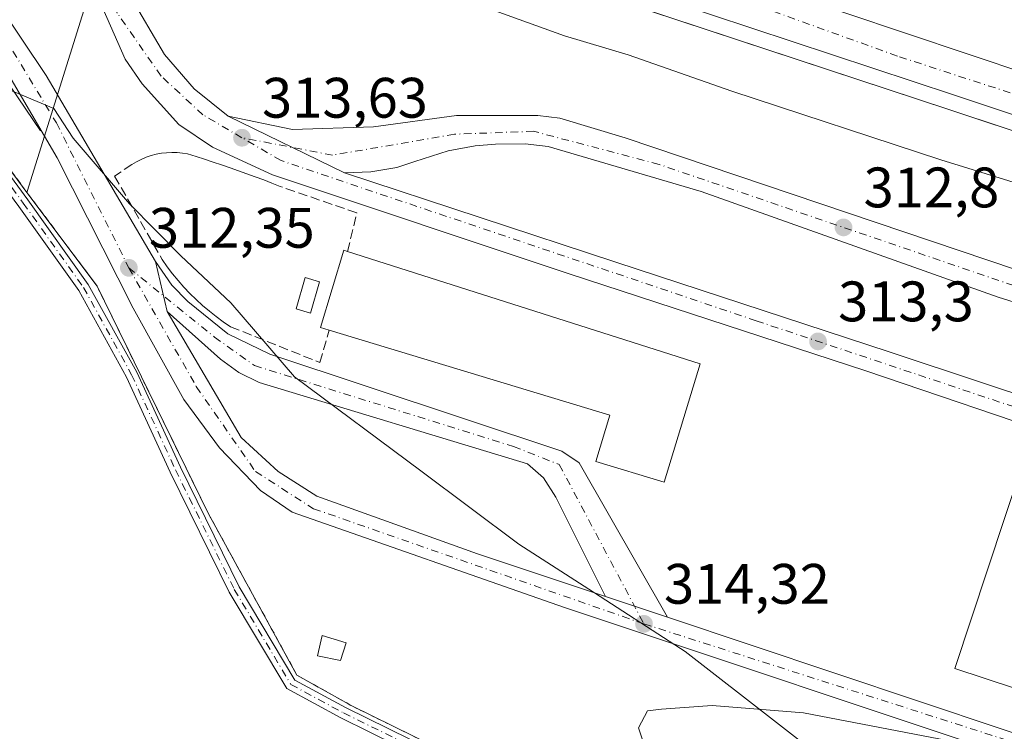
# Model space of a CAD drawing. Units: metres. Extents: x 615562 to 619050, y 4650728 to 4653098.
# Drawn here: x 615649 to 615822, y 4652090 to 4652215 of the extents above; entities that cross this region are included whole.
import ezdxf

# ---------------------------------------------------------------- set-up
doc = ezdxf.new("R2010")
doc.units = ezdxf.units.M
doc.header["$MEASUREMENT"] = 0
for name, pattern in [('DGN Style 2', [1.6480167562047852, 0.988810053722871, -0.6592067024819142]), ('DGN Style 3', [2.307223458686699, 1.648016756204785, -0.6592067024819142]), ('DGN Style 4', [2.6384748266838614, 1.318413404963828, -0.6592067024819142, 0.001648016756204785, -0.6592067024819142])]:
    doc.linetypes.add(name, pattern=pattern)
for name, color, linetype, lineweight in [('Alambrada', 7, 'DGN Style 2', 0), ('Arcén (en calzada doble)', 91, 'Continuous', 13), ('Camino Cxs', 7, 'Continuous', 0), ('Camino eje', 30, 'DGN Style 4', 13), ('Carretera de calzada doble Cxs', 1, 'Continuous', 13), ('Carretera de calzada doble eje', 1, 'DGN Style 4', 0), ('Carretera de calzada única Cxs', 7, 'Continuous', 13), ('Carretera de calzada única eje', 7, 'DGN Style 4', 0), ('Cultivos herbáceos CxS', 92, 'Continuous', 0), ('Curva de nivel normal', 30, 'Continuous', 0), ('Edificación Cxs', 1, 'Continuous', 13), ('Edificación ligera Cxs', 1, 'Continuous', 0), ('Isleta de vial', 135, 'Continuous', 13), ('Municipio', 91, 'Continuous', 13), ('Municipio CxS', 4, 'Continuous', 0), ('Muro lineal', 1, 'DGN Style 3', 13), ('Núcleo urbano CxS', 7, 'Continuous', 0), ('Pastizal CxS', 92, 'Continuous', 0), ('Punto de cota en terreno', 7, 'Continuous', 0), ('Rótulo de punto de cota en terreno', 7, 'Continuous', 0), ('Área de servicio Cxs', 135, 'Continuous', 0)]:
    doc.layers.add(name, color=color, linetype=linetype, lineweight=lineweight)
doc.styles.add('Style-Arial', font='txt')

# ---------------------------------------------------------------- blocks, each defined once
blk = doc.blocks.new('*U11')
at = {"layer": 'Cultivos herbáceos CxS', "color": 92, "linetype": 'Continuous', "lineweight": 0}
blk.add_polyline3d([(615599.4800000006, 4650728.100000001, 324.2195000000065), (615574.7674000004, 4652245.114900001, 310.984500000006), (615588.0762999998, 4652239.210999999, 310.8873000000021), (615594.2100000001, 4652236.49, 310.7759999999981), (615613.7126000002, 4652227.251599999, 310.5923000000039), (615619.3164999997, 4652224.596999999, 310.3352000000014), (615622.54, 4652223.07, 310.2654999999941), (615629.6860999997, 4652212.988500001, 310.3421999999992), (615641.3101000005, 4652196.59, 311.277900000001), (615649.9702000003, 4652185.001900001, 311.9565000000002), (615658.0253999997, 4652174.223200001, 312.6555999999982), (615660.0674000002, 4652171.490800001, 312.7428000000073), (615662.3099999996, 4652168.49, 312.9337999999989), (615681.8239000002, 4652128.606100001, 314.0283999999957), (615697.4342999998, 4652100.1633, 314.0578999999998), (615707.0915999999, 4652094.7393, 314.2755000000034), (615735.9313000003, 4652080.584100001, 314.872199999998)], dxfattribs=at)
blk = doc.blocks.new('5PATER')
at = {"layer": 'Pastizal CxS', "linetype": 'Continuous', "lineweight": 0}
h = blk.add_hatch(color=51, dxfattribs=at)
edge = h.paths.add_edge_path()
edge.add_ellipse((0, 0), major_axis=(-0.1095731443231308, -0.1110710700762829), ratio=0.9994222409660322, start_angle=0, end_angle=360)

msp = doc.modelspace()

# ---------------------------------------------------------------- linework, layer by layer
at = {"layer": 'Alambrada', "color": 7, "linetype": 'DGN Style 2', "lineweight": 0}
msp.add_polyline3d([(615574.7674000004, 4652245.114900001, 312.1294999999955), (615594.2100999998, 4652236.4901, 312.5647999999928), (615622.5401, 4652223.0701, 316.042300000001), (615641.3101000005, 4652196.590100001, 311.6992000000027), (615662.3101000005, 4652168.4901, 313.0106999999989), (615681.8239000002, 4652128.606100001, 317.8858999999939), (615697.4342999998, 4652100.1633, 314.4677999999985), (615707.0916999998, 4652094.7393, 314.5794000000024), (615735.9313000003, 4652080.584100001, 316.4158000000025), (615788.7200999996, 4652062.030099999, 317.3084999999992), (615841.3000999996, 4652045.770099999, 320.3557000000001), (615890.0515000002, 4652032.165300001, 322.7050000000018), (615915.2701000003, 4652033.600099999, 320.3923999999971), (615945.2200999996, 4652040.140100001, 317.6836999999941), (615986.5701000001, 4652048.940099999, 315.5555000000023), (616030.3601000002, 4652067.100099999, 312.7244999999967), (616054.4001000002, 4652075.4801, 311.7926000000007)], dxfattribs=at)
at = {"layer": 'Arcén (en calzada doble)', "color": 91, "linetype": 'Continuous', "lineweight": 13}
for points in [[(615574.4018000001, 4652267.5602, 308.1818000000058), (615574.6401000004, 4652267.460100001, 308.1830999999947), (615583.7701000003, 4652263.050100001, 308.4130000000005), (615598.8501000004, 4652254.380100001, 308.6101999999955), (615615.2100999998, 4652241.690099999, 309.4003999999986), (615623.6601, 4652233.540100001, 309.8261999999959), (615640.5000999998, 4652213.2301, 310.7915999999968), (615652.3601000002, 4652195.790100001, 311.4113999999972)], [(615664.4989, 4652248.247199999, 311.3347000000067), (615812.0100999996, 4652199.590100001, 308.8899999999995), (615911.9001000002, 4652166.4101, 309.5662000000011), (616002.0701000001, 4652133.620100001, 310.0510000000068), (616054.4901000002, 4652113.610099999, 311.1968000000052), (616054.6142999995, 4652113.562700001, 311.1891000000033)]]:
    msp.add_polyline3d(points, dxfattribs=at)
at = {"layer": 'Camino Cxs', "color": 7, "linetype": 'Continuous', "lineweight": 0}
for points in [[(615801.8104999998, 4652055.1066, 318.1276999999973), (615772.0395000001, 4652064.001499999, 316.6340999999957), (615735.0535000004, 4652077.917300001, 315.1380000000063), (615705.1410999997, 4652092.6259, 314.3472000000039), (615695.6414999999, 4652097.782299999, 314.2330999999977), (615685.5396999996, 4652114.7411, 315.1701999999932), (615675.1608999996, 4652135.830700001, 315.9618000000046), (615667.4773000004, 4652152.495100001, 313.9087), (615659.0560999997, 4652167.758500001, 313.2648000000045), (615648.5113000004, 4652182.521500001, 312.3309000000008), (615638.3448999999, 4652196.2885, 311.4141999999993), (615630.8586999997, 4652207.253900001, 310.7375999999931), (615620.9430999998, 4652218.213500001, 311.8206000000064), (615608.9719000002, 4652225.733300001, 310.4774999999936), (615601.4984999998, 4652230.1929, 310.8222999999998), (615574.7909000004, 4652243.679099999, 311.793399999995)], [(615588.0768999998, 4652239.2108, 312.4382000000041), (615602.4628999997, 4652231.9465, 311.1083000000072), (615610.0163000004, 4652227.439099999, 310.8494999999967), (615622.2408999996, 4652219.7601, 313.6949000000022), (615632.4335000003, 4652208.4945, 310.8398000000016), (615639.9757000003, 4652197.446699999, 311.5390999999945), (615650.1294999998, 4652183.696900001, 312.2393000000012), (615660.7511, 4652168.826500001, 313.0709000000061), (615669.2632999998, 4652153.3981, 313.7017000000051), (615676.9665000001, 4652136.691099999, 317.6227000000072), (615687.2988999998, 4652115.695900001, 316.3764999999985), (615697.0784999998, 4652099.277899999, 314.4171999999962), (615706.0597000001, 4652094.402899999, 314.5103999999992), (615735.8487, 4652079.754899999, 316.0265999999974)], [(615639.9757000003, 4652197.446699999, 311.5390999999945), (615650.1294999998, 4652183.696900001, 312.2393000000012), (615660.7511, 4652168.826500001, 313.0709000000061), (615669.2632999998, 4652153.3981, 313.7017000000051), (615676.9665000001, 4652136.691099999, 317.6227000000072), (615687.2988999998, 4652115.695900001, 316.3764999999985), (615697.0784999998, 4652099.277899999, 314.4171999999962), (615706.0597000001, 4652094.402899999, 314.5103999999992), (615735.8487, 4652079.754899999, 316.0265999999974)], [(615735.0535000004, 4652077.917300001, 315.1380000000063), (615705.1410999997, 4652092.6259, 314.3472000000039), (615695.6414999999, 4652097.782299999, 314.2330999999977), (615685.5396999996, 4652114.7411, 315.1701999999932), (615675.1608999996, 4652135.830700001, 315.9618000000046), (615667.4773000004, 4652152.495100001, 313.9087), (615659.0560999997, 4652167.758500001, 313.2648000000045), (615648.5113000004, 4652182.521500001, 312.3309000000008)]]:
    msp.add_polyline3d(points, dxfattribs=at)
at = {"layer": 'Camino eje', "color": 30, "linetype": 'DGN Style 4', "lineweight": 13}
msp.add_polyline3d([(615574.7724000001, 4652244.808700001, 312.0576000000001), (615601.9807000002, 4652231.069700001, 310.9716000000044), (615609.4940999999, 4652226.586100001, 310.6576000000059), (615621.5919000005, 4652218.9867, 312.7232999999979), (615631.6460999995, 4652207.874299999, 310.7897999999986), (615639.1602999996, 4652196.867500001, 311.4746000000014), (615649.3202999998, 4652183.109300001, 312.2884999999951), (615659.9036999998, 4652168.292500001, 313.1733999999997), (615668.3702999996, 4652152.946699999, 313.8117999999959), (615676.0636999998, 4652136.2609, 316.7600999999996), (615686.4193000002, 4652115.218499999, 315.7381000000024), (615696.3601000002, 4652098.530099999, 314.3295999999973), (615705.6004999997, 4652093.5143, 314.4253999999929), (615735.4511000002, 4652078.836100001, 315.563599999994), (615772.3591, 4652064.9497, 316.7510000000038), (615802.9181000004, 4652055.819300001, 318.1258999999991)], dxfattribs=at)
at = {"layer": 'Carretera de calzada doble Cxs', "color": 1, "linetype": 'Continuous', "lineweight": 13}
msp.add_polyline3d([(616063.6700999998, 4652120.9001, 311.597299999994), (616060.7100999998, 4652118.5001, 311.5583000000042), (616057.0301000001, 4652115.520099999, 311.2485000000015), (616003.0100999996, 4652136.130100001, 310.1508999999933), (615912.7801000001, 4652168.940099999, 309.6074999999983), (615812.8501000004, 4652202.130100001, 309.0439999999944), (615663.9501, 4652251.4301, 311.210500000001), (615663.1101000002, 4652256.380100001, 310.8322999999946), (615662.5100999996, 4652259.890100001, 310.1564000000071), (615710.1401000004, 4652244.440099999, 308.2949999999983), (615750.4001000002, 4652231.130100001, 308.5810999999958), (615934.6901000004, 4652169.360099999, 309.7709000000032), (615987.9600999998, 4652150.040100001, 310.1085000000021)], close=True, dxfattribs=at)
for points in [[(615662.5100999996, 4652259.890100001, 310.1564000000071), (615710.1401000004, 4652244.440099999, 308.2949999999983), (615750.4001000002, 4652231.130100001, 308.5810999999958), (615934.6901000004, 4652169.360099999, 309.7709000000032), (615987.9600999998, 4652150.040100001, 310.1085000000021), (616063.6700999998, 4652120.9001, 311.597299999994)], [(616057.0301000001, 4652115.520099999, 311.2485000000015), (616003.0100999996, 4652136.130100001, 310.1508999999933), (615912.7801000001, 4652168.940099999, 309.6074999999983), (615812.8501000004, 4652202.130100001, 309.0439999999944), (615663.9501, 4652251.4301, 311.210500000001)]]:
    msp.add_polyline3d(points, dxfattribs=at)
at = {"layer": 'Carretera de calzada doble eje', "color": 1, "linetype": 'DGN Style 4', "lineweight": 0}
msp.add_polyline3d([(615663.1101000002, 4652256.380100001, 310.8322999999946), (615695.1101000002, 4652245.540100001, 308.4072000000015), (615752.8201000001, 4652227.0101, 308.7684000000008), (615803.3501000004, 4652208.8301, 309.0313000000024), (615869.5000999998, 4652187.3101, 309.4467000000004), (615929.0000999998, 4652167.460100001, 309.8328000000038), (616016.1101000002, 4652135.3201, 310.3727000000072), (616060.7100999998, 4652118.5001, 311.5583000000042)], dxfattribs=at)
at = {"layer": 'Carretera de calzada única Cxs', "color": 7, "linetype": 'Continuous', "lineweight": 13, "extrusion": (0.1474050591821043, -0.07164822926559279, 0.9864777137729089), "elevation": -242253.6006196242, "flags": 128}
msp.add_lwpolyline([(4453267.740775514, 1460047.266878193), (4453267.740775514, 1460024.217428799)], dxfattribs=at)
msp.add_lwpolyline([(4453267.740775514, 1460047.266878193), (4453267.740775514, 1460024.217428799)], dxfattribs=at)
at = {"layer": 'Carretera de calzada única Cxs', "color": 7, "linetype": 'Continuous', "lineweight": 13, "extrusion": (6.131421975101577e-05, -0.000258165135677127, 0.999999964795664), "elevation": -850.4555666024203, "flags": 128}
msp.add_lwpolyline([(615672.5297621615, 4652172.795573909), (615674.6197623056, 4652163.995573617)], dxfattribs=at)
msp.add_lwpolyline([(615672.5297621615, 4652172.795573909), (615674.6197623056, 4652163.995573617)], dxfattribs=at)
at = {"layer": 'Carretera de calzada única Cxs', "color": 7, "linetype": 'Continuous', "lineweight": 13, "extrusion": (-0.01785475118812014, 0.005967979278244891, 0.9998227798381795), "elevation": 17083.75653488707, "flags": 128}
msp.add_lwpolyline([(-4607366.191786871, -890617.4670913103), (-4607366.19178687, -890605.9828219631)], dxfattribs=at)
msp.add_lwpolyline([(-4607366.191786871, -890617.4670913103), (-4607366.19178687, -890605.9828219631)], dxfattribs=at)
at = {"layer": 'Carretera de calzada única Cxs', "color": 7, "linetype": 'Continuous', "lineweight": 13}
for points in [[(615574.2732999995, 4652275.4529, 307.9743000000017), (615575.9401000004, 4652274.630100001, 308.0074000000022), (615594.8800999997, 4652264.340100001, 308.4348999999929), (615605.7701000003, 4652257.270099999, 308.8086999999941), (615624.3300999999, 4652242.640100001, 309.5341999999946), (615632.5201000003, 4652234.350099999, 309.8413), (615640.3601000002, 4652224.9001, 310.2936999999947), (615653.3300999999, 4652205.530099999, 311.1606000000029), (615672.5500999996, 4652172.860099999, 312.8237999999984)], [(615826.3201000001, 4652084.770099999, 315.0935999999929), (615744.4700999996, 4652112.030099999, 314.3032999999996), (615696.5900999998, 4652128.790100001, 313.6916999999958), (615691.0000999998, 4652132.620100001, 314.4882000000071), (615683.7901, 4652140.120100001, 316.2167999999947), (615677.5401, 4652148.620100001, 313.2547999999952), (615668.6300999997, 4652164.6501, 312.9340999999986), (615655.3000999996, 4652191.040100001, 311.6719000000012), (615641.8800999997, 4652213.9101, 310.695000000007), (615633.2500999998, 4652226.020099999, 310.6386999999959), (615616.7500999998, 4652243.460100001, 309.2304000000004), (615600.6501000002, 4652255.4101, 308.6701999999932), (615584.8701, 4652265.120100001, 308.4039000000048), (615575.3718999998, 4652269.694900001, 308.1242000000057), (615574.3602, 4652270.115900001, 308.1137000000017)], [(615941.1601, 4652104.880100001, 315.2100000000065), (615797.4301000005, 4652153.610099999, 313.5764999999956), (615745.3000999996, 4652170.710100001, 313.161300000007), (615693.1501000002, 4652188.0601, 313.9676999999938), (615682.5601000005, 4652192.970100001, 314.1907000000065), (615676.6901000004, 4652196.950099999, 313.8644000000059), (615670.1901000004, 4652204.050100001, 314.1260000000038), (615667.2001, 4652208.4301, 314.3910000000033), (615661.4200999998, 4652221.630100001, 314.3420000000042), (615660.0800999999, 4652229.4001, 314.6484999999957), (615662.2099000001, 4652229.6907, 314.5926999999938), (615664.3300999999, 4652229.9801, 315.3545000000013), (615664.6101000002, 4652228.380100001, 315.7250000000058), (615667.8800999997, 4652219.950099999, 316.3442000000068), (615674.1401000004, 4652209.2501, 316.5605000000069), (615679.3501000004, 4652203.1801, 317.0334000000003), (615685.3400999998, 4652198.390100001, 317.3332999999984), (615705.7901, 4652188.450099999, 313.555600000007), (615753.5100999996, 4652172.7501, 313.4848999999958), (615801.5301000001, 4652156.960100001, 314.1472000000067), (615817.9700999996, 4652151.5101, 314.0031000000017), (615846.4501, 4652142.0801, 314.5703000000067)], [(615664.3300999999, 4652229.9801, 315.3545000000013), (615664.6101000002, 4652228.380100001, 315.7250000000058), (615667.8800999997, 4652219.950099999, 316.3442000000068), (615674.1401000004, 4652209.2501, 316.5605000000069), (615679.3501000004, 4652203.1801, 317.0334000000003), (615685.3400999998, 4652198.390100001, 317.3332999999984)], [(616046.7200999996, 4652097.440099999, 317.1502999999939), (616044.7100999998, 4652095.790100001, 316.6489000000001), (616036.6201, 4652090.380100001, 316.1061000000045), (616029.3300999999, 4652086.970100001, 316.0521000000008), (616020.4901000002, 4652084.860099999, 315.9731999999931), (616013.5000999998, 4652085.110099999, 315.7621999999974), (616002.7301000003, 4652086.300100001, 315.5454000000027), (615988.3601000002, 4652089.530099999, 317.1992000000027), (615941.1601, 4652104.880100001, 315.2100000000065), (615797.4301000005, 4652153.610099999, 313.5764999999956), (615745.3000999996, 4652170.710100001, 313.161300000007), (615693.1501000002, 4652188.0601, 313.9676999999938), (615682.5601000005, 4652192.970100001, 314.1907000000065), (615676.6901000004, 4652196.950099999, 313.8644000000059), (615670.1901000004, 4652204.050100001, 314.1260000000038), (615667.2001, 4652208.4301, 314.3910000000033), (615661.4200999998, 4652221.630100001, 314.3420000000042), (615660.0800999999, 4652229.4001, 314.6484999999957)], [(615640.3601000002, 4652224.9001, 310.2936999999947), (615653.3300999999, 4652205.530099999, 311.1606000000029), (615672.5500999996, 4652172.860099999, 312.8237999999984), (615674.6401000004, 4652164.0601, 312.8214000000008), (615687.6401000004, 4652141.920100001, 313.5350999999937), (615694.1501000002, 4652135.920100001, 313.5314000000071), (615700.9001000002, 4652131.620100001, 313.5884999999981), (615729.1901000004, 4652121.4801, 313.9510000000009), (615751.7001, 4652113.960100001, 314.1858999999968), (615762.5900999998, 4652110.3201, 314.4021000000066), (615865.5500999996, 4652075.920100001, 315.632500000007)], [(615826.3201000001, 4652084.770099999, 315.0935999999929), (615744.4700999996, 4652112.030099999, 314.3032999999996), (615696.5900999998, 4652128.790100001, 313.6916999999958), (615691.0000999998, 4652132.620100001, 314.4882000000071), (615683.7901, 4652140.120100001, 316.2167999999947), (615677.5401, 4652148.620100001, 313.2547999999952), (615668.6300999997, 4652164.6501, 312.9340999999986), (615655.3000999996, 4652191.040100001, 311.6719000000012), (615641.8800999997, 4652213.9101, 310.695000000007)], [(615852.5301000001, 4652156.610099999, 313.6843999999983), (615820.7200999996, 4652166.610099999, 313.2744999999995), (615768.5201000003, 4652185.1501, 312.8125), (615741.6001000004, 4652193.0801, 313.3559999999998), (615737.5800999999, 4652193.550100001, 312.9109999999928), (615732.3400999998, 4652193.460100001, 313.9330000000046), (615728.7701000003, 4652193.1601, 314.3726000000024), (615724.0100999996, 4652192.280099999, 313.366599999994), (615718.1601, 4652190.4301, 313.3475000000035), (615715.0000999998, 4652189.340100001, 313.3668000000035), (615710.4101, 4652188.620100001, 313.3945999999996), (615705.7901, 4652188.450099999, 313.555600000007), (615685.3400999998, 4652198.390100001, 317.3332999999984), (615696.6601, 4652196.040100001, 320.473800000007), (615710.8601000002, 4652196.520099999, 319.4550000000018), (615725.4901000002, 4652198.530099999, 320.5357999999979), (615739.7701000003, 4652198.4801, 314.0200000000041), (615743.6401000004, 4652198.050100001, 314.324099999998), (615755.1501000002, 4652194.5601, 313.5013999999938), (615946.4101, 4652130.0801, 314.5144)], [(615685.3400999998, 4652198.390100001, 317.3332999999984), (615696.6601, 4652196.040100001, 320.473800000007), (615710.8601000002, 4652196.520099999, 319.4550000000018), (615725.4901000002, 4652198.530099999, 320.5357999999979), (615739.7701000003, 4652198.4801, 314.0200000000041), (615743.6401000004, 4652198.050100001, 314.324099999998), (615755.1501000002, 4652194.5601, 313.5013999999938), (615946.4101, 4652130.0801, 314.5144), (615969.1300999997, 4652121.590100001, 315.6015000000043), (615971.3000999996, 4652120.4301, 315.5690999999933), (615978.8000999996, 4652114.7401, 315.1284000000014), (615980.1801000005, 4652113.030099999, 315.0914000000048), (615981.3201000001, 4652110.850099999, 315.0611000000063), (615981.4501, 4652106.540100001, 315.0152999999991), (615980.9101, 4652104.1601, 315.0810999999958), (615979.4101, 4652101.8101, 315.1647999999986), (615974.8701, 4652099.140100001, 315.2357999999949), (615975.0201000003, 4652098.5801, 315.247199999998)], [(615888.1401000004, 4652128.280099999, 314.3989000000001), (615887.7401000002, 4652132.9301, 314.3972000000067), (615887.5500999996, 4652134.850099999, 314.3073000000004), (615887.8501000004, 4652136.9901, 314.2133999999933), (615891.6101000002, 4652143.8201, 314.0239000000001), (615870.8101000005, 4652150.860099999, 314.334400000007), (615852.5301000001, 4652156.610099999, 313.6843999999983), (615820.7200999996, 4652166.610099999, 313.2744999999995), (615768.5201000003, 4652185.1501, 312.8125), (615741.6001000004, 4652193.0801, 313.3559999999998), (615738.5201000003, 4652193.440199999, 313.0185999999958), (615737.5800999999, 4652193.550100001, 312.9109999999928), (615732.3400999998, 4652193.460100001, 313.9330000000046), (615728.7701000003, 4652193.1601, 314.3726000000024), (615724.0100999996, 4652192.280099999, 313.366599999994), (615718.1601, 4652190.4301, 313.3475000000035), (615715.0000999998, 4652189.340100001, 313.3668000000035), (615710.4101, 4652188.620100001, 313.3945999999996), (615705.7901, 4652188.450099999, 313.555600000007)], [(615705.7901, 4652188.450099999, 313.555600000007), (615753.5100999996, 4652172.7501, 313.4848999999958), (615801.5301000001, 4652156.960100001, 314.1472000000067), (615817.9700999996, 4652151.5101, 314.0031000000017), (615846.4501, 4652142.0801, 314.5703000000067), (615888.1401000004, 4652128.280099999, 314.3989000000001)], [(615672.5500999996, 4652172.860099999, 312.8237999999984), (615675.4200999998, 4652168.670100001, 312.9284999999945), (615678.2600999996, 4652165.840100001, 313.1333000000013), (615685.2801000001, 4652160.1601, 313.1218999999983), (615692.6700999998, 4652156.540100001, 313.3062000000064), (615744.0000999998, 4652139.4901, 313.8862999999984), (615747.0601000005, 4652137.4901, 314.3929999999964), (615762.5900999998, 4652110.3201, 314.4021000000066)], [(615674.6401000004, 4652164.0601, 312.8214000000008), (615687.6401000004, 4652141.920100001, 313.5350999999937), (615694.1501000002, 4652135.920100001, 313.5314000000071), (615700.9001000002, 4652131.620100001, 313.5884999999981), (615729.1901000004, 4652121.4801, 313.9510000000009), (615751.7001, 4652113.960100001, 314.1858999999968)], [(615751.7001, 4652113.960100001, 314.1858999999968), (615742.9401000004, 4652131.420100001, 313.741599999994), (615740.7801000001, 4652134.8201, 313.6619999999967), (615737.9801000003, 4652137.290100001, 313.6055000000051), (615690.7901, 4652151.5601, 313.1370000000024), (615687.1901000004, 4652153.350099999, 313.1401999999944), (615683.9801000003, 4652155.6801, 313.0984999999928), (615674.6401000004, 4652164.0601, 312.8214000000008)], [(615762.5900999998, 4652110.3201, 314.4021000000066), (615865.5500999996, 4652075.920100001, 315.632500000007), (615888.6901000004, 4652069.690099999, 315.9867999999988), (615901.4001000002, 4652067.380100001, 315.8524999999936), (615913.3901000004, 4652066.340100001, 315.9101999999984), (615939.1001000004, 4652067.190099999, 315.9342999999935), (615962.5301000001, 4652070.6501, 316.728099999993), (615981.3300999999, 4652076.370100001, 320.289499999999), (615996.0000999998, 4652079.280099999, 317.466499999995), (616006.2301000003, 4652078.850099999, 314.5727000000043), (616015.3400999998, 4652077.390100001, 314.1750999999931), (616019.3800999997, 4652077.300100001, 313.9529000000039), (616030.9901000002, 4652080.050100001, 313.8614999999991), (616052.1401000004, 4652086.4101, 312.5163999999932), (616059.9700999996, 4652088.050100001, 311.8898999999947), (616077.5900999998, 4652089.420100001, 313.0200000000041), (616097.3901000004, 4652088.5101, 310.7446000000054), (616112.4901000002, 4652085.140100001, 310.7394000000059), (616139.6300999997, 4652076.2601, 310.9060999999929), (616175.7001, 4652061.7501, 311.1949000000022)]]:
    msp.add_polyline3d(points, dxfattribs=at)
msp.add_polyline3d([(615762.5900999998, 4652110.3201, 314.4021000000066), (615751.7001, 4652113.960100001, 314.1858999999968), (615742.9401000004, 4652131.420100001, 313.741599999994), (615740.7801000001, 4652134.8201, 313.6619999999967), (615737.9801000003, 4652137.290100001, 313.6055000000051), (615690.7901, 4652151.5601, 313.1370000000024), (615687.1901000004, 4652153.350099999, 313.1401999999944), (615683.9801000003, 4652155.6801, 313.0984999999928), (615674.6401000004, 4652164.0601, 312.8214000000008), (615672.5500999996, 4652172.860099999, 312.8237999999984), (615675.4200999998, 4652168.670100001, 312.9284999999945), (615678.2600999996, 4652165.840100001, 313.1333000000013), (615685.2801000001, 4652160.1601, 313.1218999999983), (615692.6700999998, 4652156.540100001, 313.3062000000064), (615744.0000999998, 4652139.4901, 313.8862999999984), (615747.0601000005, 4652137.4901, 314.3929999999964)], close=True, dxfattribs=at)
at = {"layer": 'Carretera de calzada única eje', "color": 7, "linetype": 'DGN Style 4', "lineweight": 0}
for points in [[(615574.3189000003, 4652272.648499999, 308.045299999998), (615587.1501000002, 4652266.0601, 308.4931999999972), (615602.9001000002, 4652256.840100001, 308.7513000000035), (615615.1401000004, 4652246.780099999, 309.1717999999965), (615624.3501000004, 4652239.4001, 309.5194000000047), (615633.7401000002, 4652228.840100001, 310.0513000000064), (615643.2401000002, 4652216.840100001, 310.5724000000046), (615655.1401000004, 4652197.220100001, 311.3858000000037), (615667.8701, 4652171.7401, 312.4165000000066)], [(615687.7600999996, 4652194.600099999, 315.7090999999928), (615680.8901000004, 4652198.630100001, 315.0577000000048), (615673.5500999996, 4652205.440099999, 314.8364000000001), (615665.8400999998, 4652216.5001, 314.6380000000063), (615662.2100999998, 4652229.690099999, 314.5926000000036)], [(615896.7500999998, 4652144.0101, 314.1055000000051), (615851.9301000005, 4652158.890100001, 313.5399000000034), (615761.1101000002, 4652189.9101, 312.8454000000056), (615739.0401, 4652195.7301, 313.3405000000057), (615725.1300999997, 4652195.220100001, 316.9958000000042), (615703.6801000005, 4652191.540100001, 314.5195999999996), (615687.7600999996, 4652194.600099999, 315.7090999999928)], [(615891.0500999996, 4652124.7501, 314.5136000000057), (615778.1700999998, 4652162.440099999, 313.484500000006), (615694.6300999997, 4652190.5801, 314.3994999999995), (615687.7600999996, 4652194.600099999, 315.7090999999928)], [(615667.8701, 4652171.7401, 312.4165000000066), (615682.9200999998, 4652159.5801, 313.0896000000066), (615689.9600999998, 4652154.550100001, 313.1815000000061), (615735.4901000002, 4652140.340100001, 314.6352000000043), (615743.5401, 4652137.1601, 313.7838000000047), (615758.4301000005, 4652109.170100001, 314.4078000000009)], [(615667.8701, 4652171.7401, 312.4165000000066), (615679.7401000002, 4652150.860099999, 313.1631000000052), (615690.1300999997, 4652135.940099999, 314.3175000000047), (615700.3501000004, 4652129.4001, 313.6502000000037), (615758.4301000005, 4652109.170100001, 314.4078000000009)], [(615758.4301000005, 4652109.170100001, 314.4078000000009), (615825.9600999998, 4652087.540100001, 314.9931999999972), (615871.5800999999, 4652072.040100001, 315.5335000000051), (615891.3501000004, 4652066.840100001, 315.7510000000038), (615911.6201, 4652064.6601, 315.9308000000019), (615933.5800999999, 4652065.3301, 316.0215000000026), (615960.2200999996, 4652068.520099999, 317.1989000000031), (615984.5201000003, 4652074.220100001, 317.0344000000041)]]:
    msp.add_polyline3d(points, dxfattribs=at)
at = {"layer": 'Cultivos herbáceos CxS', "color": 92, "linetype": 'Continuous', "lineweight": 0}
for points in [[(615574.7674000004, 4652245.114900001, 310.984500000006), (615588.0762999998, 4652239.210999999, 310.8873000000021), (615594.2100000001, 4652236.49, 310.7759999999981), (615613.7126000002, 4652227.251599999, 310.5923000000039), (615619.3164999997, 4652224.596999999, 310.3352000000014), (615622.54, 4652223.07, 310.2654999999941), (615629.6860999997, 4652212.988500001, 310.3421999999992), (615641.3101000005, 4652196.59, 311.277900000001), (615649.9702000003, 4652185.001900001, 311.9565000000002)], [(615649.9702000003, 4652185.001900001, 311.9565000000002), (615658.0253999997, 4652174.223200001, 312.6555999999982), (615660.0674000002, 4652171.490800001, 312.7428000000073), (615662.3099999996, 4652168.49, 312.9337999999989), (615681.8239000002, 4652128.606100001, 314.0283999999957), (615697.4342999998, 4652100.1633, 314.0578999999998), (615707.0915999999, 4652094.7393, 314.2755000000034), (615735.9313000003, 4652080.584100001, 314.872199999998), (615788.7199999997, 4652062.029999999, 316.6235000000015), (615804.0498000003, 4652057.2894, 317.5602999999974)]]:
    msp.add_polyline3d(points, dxfattribs=at)
at = {"layer": 'Curva de nivel normal', "color": 30, "linetype": 'Continuous', "lineweight": 0, "flags": 128}
for points, elevation in [([(615666.1637000004, 4652238.499199999), (615666.1681000004, 4652238.498199999), (615667.4800000006, 4652238.190099999), (615677.7000000002, 4652234.3201), (615685.3399999999, 4652231.920100001), (615692.8799999999, 4652229.1801), (615699.4299999997, 4652226.5801), (615711.5700000003, 4652223.210100001), (615717.6900000004, 4652220.7601), (615722.6100000005, 4652219.5101), (615725.2800000003, 4652218.450099999), (615727.6100000005, 4652218.280099999), (615732.9500000002, 4652216.670100001), (615744.4900000002, 4652212.520099999), (615755.6699999999, 4652209.1601), (615773.8600000005, 4652202.780099999), (615810.6200000001, 4652190.690099999), (615868.8700000001, 4652172.7301), (615930.5, 4652152.9101), (615966.9800000006, 4652140.0701), (615999.9400000004, 4652128.4001), (616020.0300000003, 4652120.8301), (616030.9199999999, 4652117.100099999), (616038.0700000003, 4652114.3201)], 309.9999999999999), ([(615814.8200000003, 4652088.0701), (615786.4600000001, 4652093.540100001), (615770.4500000002, 4652094.800100001), (615761.54, 4652094.170100001), (615759.0599999996, 4652093.890100001), (615757.5, 4652090.9001), (615758.9000000004, 4652086.670100001)], 315)]:
    msp.add_lwpolyline(points, dxfattribs=dict(at, elevation=elevation))
at = {"layer": 'Edificación Cxs', "color": 1, "linetype": 'Continuous', "lineweight": 13, "elevation": 318.357600000003, "flags": 128}
msp.add_lwpolyline([(615768.3000999996, 4652154.840100001), (615762.0000999998, 4652134.050100001), (615749.9700999996, 4652137.700099999), (615752.4401000004, 4652145.840100001), (615703.0900999998, 4652160.790100001), (615701.5500999996, 4652161.2601), (615705.6601, 4652174.8201), (615706.3201000001, 4652174.610099999)], close=True, dxfattribs=at)
at = {"layer": 'Edificación Cxs', "color": 1, "linetype": 'Continuous', "lineweight": 13, "extrusion": (-0.0150729205248248, 0.004807867679357519, 0.9998748379048401), "elevation": 13400.98115702827, "flags": 128}
msp.add_lwpolyline([(615641.112528901, 4652163.949027553), (615703.1010038725, 4652144.178799053)], dxfattribs=at)
at = {"layer": 'Edificación Cxs', "color": 1, "linetype": 'Continuous', "lineweight": 13}
for points in [[(615703.0900999998, 4652160.790100001, 314.7069999999949), (615701.5500999996, 4652161.2601, 314.6701999999932), (615705.6601, 4652174.8201, 314.3761999999988), (615706.3201000001, 4652174.610099999, 314.4729999999981)], [(615768.3000999996, 4652154.840100001, 315.5023999999976), (615762.0000999998, 4652134.050100001, 315.436400000006), (615749.9700999996, 4652137.700099999, 316.1027000000031), (615752.4401000004, 4652145.840100001, 318.357600000003), (615703.0900999998, 4652160.790100001, 314.7069999999949)]]:
    msp.add_polyline3d(points, dxfattribs=at)
at = {"layer": 'Edificación ligera Cxs', "color": 1, "linetype": 'Continuous', "lineweight": 0, "elevation": 319.6218999999982, "flags": 128}
msp.add_lwpolyline([(615830.3901000004, 4652119.860099999), (615848.6201, 4652113.8101), (615853.1201, 4652116.1601), (615859.2500999998, 4652104.380100001), (615847.5201000003, 4652098.280099999), (615842.5900999998, 4652107.7501), (615828.3701, 4652112.450099999), (615823.5500999996, 4652097.850099999), (615813.0900999998, 4652101.3101), (615824.6700999998, 4652136.360099999), (615834.4501, 4652133.110099999)], close=True, dxfattribs=at)
at = {"layer": 'Edificación ligera Cxs', "color": 1, "linetype": 'Continuous', "lineweight": 0}
for points in [[(615701.4200999998, 4652169.270099999, 314.7081000000035), (615699.7901, 4652163.770099999, 314.6536999999953), (615697.2701000003, 4652164.520099999, 314.332699999999), (615698.8901000004, 4652170.020099999, 314.1600999999937), (615701.4200999998, 4652169.270099999, 314.7081000000035)], [(615830.3901000004, 4652119.860099999, 319.3375999999989), (615848.6201, 4652113.8101, 318.3266000000003), (615853.1201, 4652116.1601, 316.2119999999995), (615859.2500999998, 4652104.380100001, 316.505799999999), (615847.5201000003, 4652098.280099999, 316.4995000000054), (615842.5900999998, 4652107.7501, 319.0641000000033), (615828.3701, 4652112.450099999, 319.6218999999983), (615823.5500999996, 4652097.850099999, 316.7072999999946), (615813.0900999998, 4652101.3101, 317.7654000000039), (615824.6700999998, 4652136.360099999, 316.1545000000042), (615834.4501, 4652133.110099999, 316.4670999999944), (615830.3901000004, 4652119.860099999, 319.3375999999989)], [(615706.1101000002, 4652105.8201, 314.7004000000015), (615705.0800999999, 4652102.7301, 315.1600999999937), (615701.0500999996, 4652103.5701, 315.1535000000004), (615701.8501000004, 4652107.120100001, 314.9811000000045), (615706.1101000002, 4652105.8201, 314.7004000000015)]]:
    msp.add_polyline3d(points, dxfattribs=at)
for points in [[(615701.4200999998, 4652169.270099999, 314.7081000000035), (615699.7901, 4652163.770099999, 314.7081000000035), (615697.2701000003, 4652164.520099999, 314.7081000000035), (615698.8901000004, 4652170.020099999, 314.7081000000035)], [(615706.1101000002, 4652105.8201, 315.1600999999937), (615705.0800999999, 4652102.7301, 315.1600999999937), (615701.0500999996, 4652103.5701, 315.1600999999937), (615701.8501000004, 4652107.120100001, 315.1600999999937)]]:
    msp.add_3dface(points, dxfattribs=at)
at = {"layer": 'Isleta de vial', "color": 135, "linetype": 'Continuous', "lineweight": 13}
for points in [[(615888.1401000004, 4652128.280099999, 314.3989000000001), (615887.7401000002, 4652132.9301, 314.3972000000067), (615887.5500999996, 4652134.850099999, 314.3073000000004), (615887.8501000004, 4652136.9901, 314.2133999999933), (615891.6101000002, 4652143.8201, 314.0239000000001), (615870.8101000005, 4652150.860099999, 314.334400000007), (615852.5301000001, 4652156.610099999, 313.6843999999983), (615820.7200999996, 4652166.610099999, 313.2744999999995), (615768.5201000003, 4652185.1501, 312.8125), (615741.6001000004, 4652193.0801, 313.3559999999998), (615738.5201000003, 4652193.440099999, 313.0185000000056), (615737.5800999999, 4652193.550100001, 312.9109999999928), (615732.3400999998, 4652193.460100001, 313.9330000000046), (615728.7701000003, 4652193.1601, 314.3726000000024), (615724.0100999996, 4652192.280099999, 313.366599999994), (615718.1601, 4652190.4301, 313.3475000000035), (615715.0000999998, 4652189.340100001, 313.3668000000035), (615710.4101, 4652188.620100001, 313.3945999999996), (615705.7901, 4652188.450099999, 313.555600000007), (615753.5100999996, 4652172.7501, 313.4848999999958), (615801.5301000001, 4652156.960100001, 314.1472000000067), (615817.9700999996, 4652151.5101, 314.0031000000017), (615846.4501, 4652142.0801, 314.5703000000067), (615888.1401000004, 4652128.280099999, 314.3989000000001)], [(615751.7001, 4652113.960100001, 314.1858999999968), (615742.9401000004, 4652131.420100001, 313.741599999994), (615740.7801000001, 4652134.8201, 313.6619999999967), (615737.9801000003, 4652137.290100001, 313.6055000000051), (615690.7901, 4652151.5601, 313.1370000000024), (615687.1901000004, 4652153.350099999, 313.1401999999944), (615683.9801000003, 4652155.6801, 313.0984999999928), (615674.6401000004, 4652164.0601, 312.8214000000008), (615687.6401000004, 4652141.920100001, 313.5350999999937), (615694.1501000002, 4652135.920100001, 313.5314000000071), (615700.9001000002, 4652131.620100001, 313.5884999999981), (615729.1901000004, 4652121.4801, 313.9510000000009), (615751.7001, 4652113.960100001, 314.1858999999968)]]:
    msp.add_polyline3d(points, dxfattribs=at)
at = {"layer": 'Municipio', "color": 91, "linetype": 'Continuous', "lineweight": 13, "flags": 128}
msp.add_lwpolyline([(615574.8915639721, 4652237.49589751), (615580.6070000018, 4652235.452), (615615.5049999999, 4652220.785999999), (615622.0240000011, 4652218.045999999), (615627.2810000019, 4652214.635000002), (615636.4040000001, 4652207.394999998), (615648.8040000009, 4652202.220000002), (615654.6830000007, 4652199.767000001), (615658.0599999995, 4652194.528999999), (615668.0040000011, 4652182.997000001), (615677.0259999998, 4652173.851000002), (615685.7819999999, 4652165.585999998), (615697.0180000011, 4652152.564999999), (615719.2320000017, 4652136.034999999), (615736.4380000008, 4652123.177), (615748.7230000015, 4652115.243999999), (615764.8730000006, 4652104.814999999), (615765.6739999995, 4652104.297999999), (615797.2760000003, 4652079.774000001)], dxfattribs=at)
msp.add_lwpolyline([(615574.8915639721, 4652237.49589751), (615580.6070000018, 4652235.452), (615615.5049999999, 4652220.785999999), (615622.0240000011, 4652218.045999999), (615627.2810000019, 4652214.635000002), (615636.4040000001, 4652207.394999998), (615648.8040000009, 4652202.220000002), (615654.6830000007, 4652199.767000001), (615658.0599999995, 4652194.528999999), (615668.0040000011, 4652182.997000001), (615677.0259999998, 4652173.851000002), (615685.7819999999, 4652165.585999998), (615697.0180000011, 4652152.564999999), (615719.2320000017, 4652136.034999999), (615736.4380000008, 4652123.177), (615748.7230000015, 4652115.243999999), (615764.8730000006, 4652104.814999999), (615765.6739999995, 4652104.297999999), (615797.2760000003, 4652079.774000001)], dxfattribs=at)
at = {"layer": 'Municipio CxS', "color": 4, "linetype": 'Continuous', "lineweight": 0, "flags": 128}
for points in [[(615797.2759999997, 4652079.774), (615765.673999999, 4652104.297999999), (615764.873, 4652104.814999999), (615748.7230000009, 4652115.244), (615736.4380000002, 4652123.176999999), (615719.231999999, 4652136.035), (615697.0180000005, 4652152.564999999), (615685.7819999994, 4652165.585999998), (615677.0259999993, 4652173.851000001), (615668.0040000007, 4652182.997), (615658.0599999989, 4652194.528999998), (615654.6830000001, 4652199.767), (615648.8040000004, 4652202.220000001), (615636.4039999995, 4652207.394999999), (615627.2810000014, 4652214.635000001), (615622.0240000006, 4652218.046), (615615.5049999994, 4652220.786), (615580.606999999, 4652235.452000001), (615574.8915639715, 4652237.495897509), (615562.6908437384, 4652986.454335092)], [(615599.4800008517, 4650728.099983512), (615574.8915639715, 4652237.495897509), (615580.606999999, 4652235.452000001), (615615.5049999994, 4652220.786), (615622.0240000006, 4652218.046), (615627.2810000014, 4652214.635000001), (615636.4039999995, 4652207.394999999), (615648.8040000004, 4652202.220000001), (615654.6830000001, 4652199.767), (615658.0599999989, 4652194.528999998), (615668.0040000007, 4652182.997), (615677.0259999993, 4652173.851000001), (615685.7819999994, 4652165.585999998), (615697.0180000005, 4652152.564999999), (615719.231999999, 4652136.035), (615736.4380000002, 4652123.176999999), (615748.7230000009, 4652115.244), (615764.873, 4652104.814999999), (615765.673999999, 4652104.297999999), (615797.2759999997, 4652079.774)]]:
    msp.add_lwpolyline(points, dxfattribs=at)
at = {"layer": 'Muro lineal', "color": 1, "linetype": 'DGN Style 3', "lineweight": 13}
msp.add_polyline3d([(615706.3201000001, 4652174.610099999, 314.4729999999981), (615707.9600999998, 4652181.380100001, 313.6777000000002), (615694.5000999998, 4652186.050100001, 313.7265999999945), (615693.0401, 4652186.630100001, 313.804999999993), (615691.5800999999, 4652187.190099999, 313.8579000000027), (615690.1101000002, 4652187.7401, 313.8718999999983), (615688.6300999997, 4652188.280099999, 313.8417999999947), (615687.1501000002, 4652188.8101, 313.7841000000044), (615685.6700999998, 4652189.3301, 313.7324999999983), (615684.1801000005, 4652189.8301, 313.7284000000073), (615682.6901000004, 4652190.3301, 313.773199999996), (615681.2001, 4652190.8101, 313.7529000000068), (615679.7001, 4652191.280099999, 313.7367999999988), (615678.2001, 4652191.7501, 313.7421999999933), (615677.2901, 4652191.9001, 313.7204000000056), (615676.3601000002, 4652191.9901, 313.6833999999944), (615675.4301000005, 4652192.0101, 313.627999999997), (615674.5100999996, 4652191.970100001, 313.5580999999947), (615673.5900999998, 4652191.870100001, 313.4731000000029), (615672.6801000005, 4652191.690099999, 313.3690999999963), (615671.7801000001, 4652191.460100001, 313.2079999999987), (615670.9001000002, 4652191.1601, 313.0464000000065), (615670.0500999996, 4652190.800100001, 312.9091000000044), (615669.2200999996, 4652190.380100001, 312.801999999996), (615668.4200999998, 4652189.9101, 312.7323999999935), (615665.3701, 4652187.870100001, 312.4210000000021), (615673.7301000003, 4652173.200099999, 312.7456999999995), (615674.6201, 4652171.940099999, 312.7623000000021), (615675.5500999996, 4652170.710100001, 312.8099999999977), (615676.5301000001, 4652169.520099999, 312.9303000000073), (615677.5500999996, 4652168.360099999, 313.1215999999986), (615678.6101000002, 4652167.2401, 313.2142000000022), (615679.7100999998, 4652166.1601, 313.175900000002), (615680.8501000004, 4652165.120100001, 313.1731), (615682.0301000001, 4652164.120100001, 313.2054999999964), (615683.2401000002, 4652163.170100001, 313.194399999993), (615684.4801000003, 4652162.2601, 313.1511000000028), (615685.7600999996, 4652161.390100001, 313.1143000000012), (615701.4600999998, 4652155.090100001, 313.7565999999933), (615703.0900999998, 4652160.790100001, 314.7069999999949)], dxfattribs=at)
at = {"layer": 'Núcleo urbano CxS', "color": 7, "linetype": 'Continuous', "lineweight": 0, "extrusion": (0.9545649434906257, -0.2980029669672857, 1.836936847841968e-05), "elevation": -798687.0486576201, "flags": 128}
msp.add_lwpolyline([(4624396.408308012, 326.7659767516854), (4624342.853251523, 323.0172767510564), (4624333.172945001, 324.415876749665), (4624316.841624886, 328.9318767492556), (4624278.415088639, 326.6143767511466), (4624278.231959725, 326.6278767516656)], dxfattribs=at)
at = {"layer": 'Núcleo urbano CxS', "color": 7, "linetype": 'Continuous', "lineweight": 0}
msp.add_polyline3d([(615685.1870999997, 4652297.808900001, 312.0945999999968), (615669.2276, 4652246.687100001, 308.3459000000003), (615666.3428999997, 4652237.446599999, 309.7445000000007), (615661.4760999996, 4652221.8573, 314.260500000004), (615650.0247999998, 4652185.176700001, 311.9429999999993), (615649.9702000003, 4652185.001900001, 311.9565000000002), (615641.3101000005, 4652196.59, 311.277900000001), (615629.6860999997, 4652212.988500001, 310.3421999999992), (615622.54, 4652223.07, 310.2654999999941), (615619.3164999997, 4652224.596999999, 310.3352000000014), (615613.7126000002, 4652227.251599999, 310.5923000000039), (615594.2100000001, 4652236.49, 310.7759999999981), (615588.0762999998, 4652239.210999999, 310.8873000000021), (615574.7674000004, 4652245.114900001, 310.984500000006), (615572.6555000005, 4652374.759400001, 310.8650999999954), (615599.5878999997, 4652369.630200001, 310.9893000000012), (615637.1857000003, 4652354.790100001, 311.7010000000009), (615652.0267000003, 4652335.991699999, 312.0016000000033), (615659.9413000002, 4652306.3102, 311.6128999999929)], close=True, dxfattribs=at)
for points in [[(615735.9313000003, 4652080.584100001, 314.872199999998), (615707.0915999999, 4652094.7393, 314.2755000000034), (615697.4342999998, 4652100.1633, 314.0578999999998), (615681.8239000002, 4652128.606100001, 314.0283999999957), (615662.3099999996, 4652168.49, 312.9337999999989), (615660.0674000002, 4652171.490800001, 312.7428000000073), (615658.0253999997, 4652174.223200001, 312.6555999999982), (615649.9702000003, 4652185.001900001, 311.9565000000002), (615650.0247999998, 4652185.176700001, 311.9429999999993), (615661.4760999996, 4652221.8573, 314.260500000004), (615666.3428999997, 4652237.446599999, 309.7445000000007), (615669.2276, 4652246.687100001, 308.3459000000003), (615685.1870999997, 4652297.808900001, 312.0945999999968), (615795.5883, 4652261.098099999, 312.219299999997), (615876.8450999996, 4652234.078500001, 311.4210000000021), (615915.9143000003, 4652221.087300001, 310.3984000000055), (615947.9027000006, 4652210.4505, 310.6310999999987), (616030.4855000004, 4652176.8441, 312.1854000000022), (616075.6312999995, 4652158.4725, 312.1340000000055)], [(615574.7674000004, 4652245.114900001, 310.984500000006), (615588.0762999998, 4652239.210999999, 310.8873000000021), (615594.2100000001, 4652236.49, 310.7759999999981), (615613.7126000002, 4652227.251599999, 310.5923000000039), (615619.3164999997, 4652224.596999999, 310.3352000000014), (615622.54, 4652223.07, 310.2654999999941), (615629.6860999997, 4652212.988500001, 310.3421999999992), (615641.3101000005, 4652196.59, 311.277900000001), (615649.9702000003, 4652185.001900001, 311.9565000000002)], [(615649.9702000003, 4652185.001900001, 311.9565000000002), (615658.0253999997, 4652174.223200001, 312.6555999999982), (615660.0674000002, 4652171.490800001, 312.7428000000073), (615662.3099999996, 4652168.49, 312.9337999999989), (615681.8239000002, 4652128.606100001, 314.0283999999957), (615697.4342999998, 4652100.1633, 314.0578999999998), (615707.0915999999, 4652094.7393, 314.2755000000034), (615735.9313000003, 4652080.584100001, 314.872199999998), (615788.7199999997, 4652062.029999999, 316.6235000000015), (615804.0498000003, 4652057.2894, 317.5602999999974)]]:
    msp.add_polyline3d(points, dxfattribs=at)
at = {"layer": 'Área de servicio Cxs', "color": 135, "linetype": 'Continuous', "lineweight": 0}
for points in [[(615735.9313000003, 4652080.584100001, 316.4158000000025), (615707.0915999999, 4652094.7393, 314.5794000000024), (615697.4342999998, 4652100.1633, 314.4677999999985), (615681.8239000002, 4652128.606100001, 317.8858999999939), (615662.3099999996, 4652168.49, 313.0106999999989), (615649.9702000003, 4652185.001900001, 312.1760000000068), (615641.3099999996, 4652196.59, 311.6992000000027), (615622.54, 4652223.07, 316.0424000000057), (615619.3164999997, 4652224.596999999, 314.2519000000029), (615594.2100000001, 4652236.49, 312.5647000000026), (615588.0762999998, 4652239.210999999, 312.4382999999943), (615574.7674000004, 4652245.114900001, 312.1294999999955), (615574.2215, 4652278.628900001, 307.8914999999979), (615601.8700000001, 4652269.369999999, 307.9622999999993), (615654.7599999999, 4652251.529999999, 312.6554000000033), (615664.4988000002, 4652248.247099999, 311.334799999997), (615664.5499999998, 4652248.230000001, 311.2912000000069), (615812.0099999999, 4652199.59, 308.8899999999995), (615841.9360999997, 4652189.649599999, 309.0935999999929), (615869.7455000002, 4652180.4123, 309.6735000000044), (615911.9000000004, 4652166.41, 309.5663000000059), (616002.0700000003, 4652133.619999999, 310.050900000002), (616054.4900000002, 4652113.609999999, 311.1968000000052)], [(615664.4989, 4652248.247199999, 311.3347000000067), (615664.5500999996, 4652248.2302, 311.2911000000022), (615812.0100999996, 4652199.590100001, 308.8899999999995), (615841.9360999997, 4652189.649700001, 309.0935999999929), (615869.7455000002, 4652180.4124, 309.6735000000044), (615911.9001000002, 4652166.4101, 309.5662000000011), (616002.0701000001, 4652133.620100001, 310.0510000000068), (616054.4901000002, 4652113.610099999, 311.1968000000052)], [(616047.0151000004, 4652072.9058, 312.0197000000044), (616030.3601000002, 4652067.100099999, 312.7244999999967), (615986.5701000001, 4652048.940099999, 315.5555000000023), (615945.2200999996, 4652040.140100001, 317.6836999999941), (615915.2701000003, 4652033.600099999, 320.3923999999971), (615890.0515000002, 4652032.165300001, 322.7050000000018), (615841.3000999996, 4652045.770099999, 320.3557000000001), (615788.7200999996, 4652062.030099999, 317.3084999999992), (615735.9313000003, 4652080.584100001, 316.4158000000025), (615707.0916999998, 4652094.7393, 314.5794000000024), (615697.4342999998, 4652100.1633, 314.4677999999985), (615681.8239000002, 4652128.606100001, 317.8858999999939), (615662.3101000005, 4652168.4901, 313.0106999999989), (615649.9703000003, 4652185.002, 312.1760000000068), (615641.3101000005, 4652196.590100001, 311.6992000000027), (615622.5401, 4652223.0701, 316.042300000001), (615619.3164999997, 4652224.597100001, 314.2519000000029), (615594.2100999998, 4652236.4901, 312.5647999999928), (615588.0766000003, 4652239.210899999, 312.4382999999943)]]:
    msp.add_polyline3d(points, dxfattribs=at)

# ---------------------------------------------------------------- block references
at = {"layer": 'Cultivos herbáceos CxS', "color": 92, "linetype": 'Continuous', "lineweight": 0}
msp.add_blockref('*U11', (0, 0), dxfattribs=at)
at = {"layer": 'Punto de cota en terreno', "color": 7, "linetype": 'Continuous', "lineweight": 0, "xscale": 10, "yscale": 10, "zscale": 10}
for p in [(615687.7699999996, 4652194.600000001, 313.6300000000047), (615793.5199999996, 4652178.84, 312.8000000000029), (615667.8799999999, 4652171.74, 312.3500000000058), (615789.04, 4652158.810000001, 313.3000000000029), (615758.4400000004, 4652109.17, 314.320000000007)]:
    msp.add_blockref('5PATER', p, dxfattribs=at)

# ---------------------------------------------------------------- texts
at = {"layer": 'Rótulo de punto de cota en terreno', "color": 7, "linetype": 'Continuous', "lineweight": 0, "style": 'Style-Arial'}
for s, p in [('313,63', (615691.2977999998, 4652198.127800001)), ('312,8', (615797.0477999998, 4652182.367799999)), ('312,35', (615671.4078000003, 4652175.2678)), ('313,3', (615792.5678000003, 4652162.3378)), ('314,32', (615761.9677999998, 4652112.697799999))]:
    msp.add_text(s, height=7.000000000000002, dxfattribs=at).set_placement(p)

doc.saveas('drawing.dxf')
